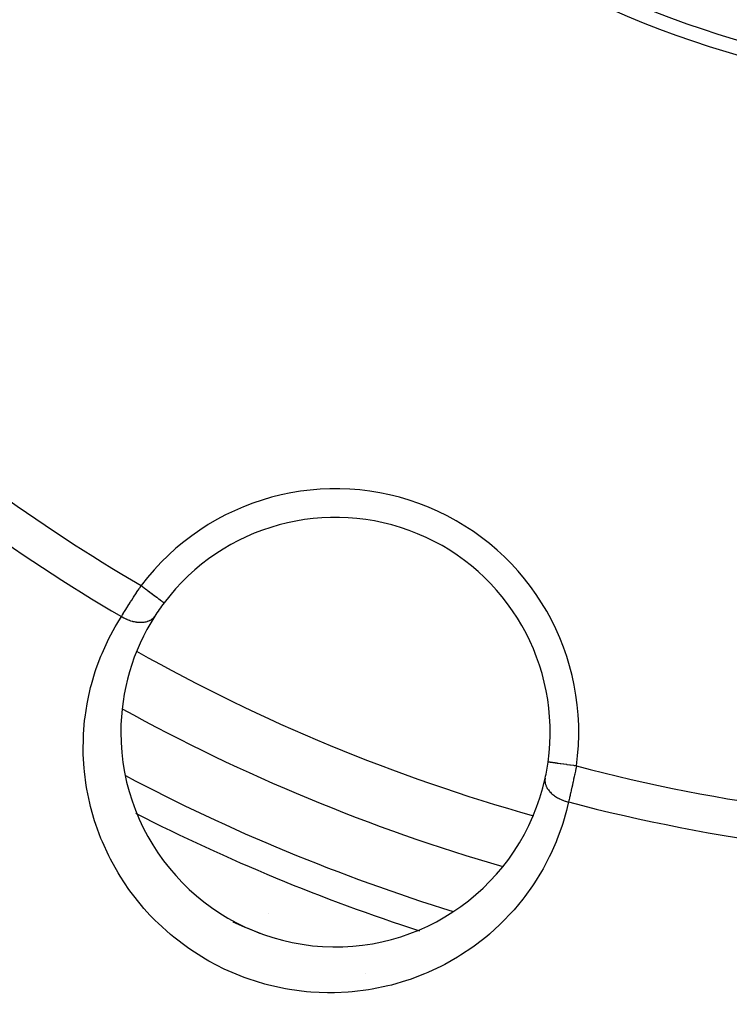
# Model space of a CAD drawing. Units: millimetres. Extents: x -325 to 512, y -356 to 356.
# Drawn here: x -285 to -260, y -67 to -33 of the extents above; entities that cross this region are included whole.
import ezdxf

# ---------------------------------------------------------------- set-up
doc = ezdxf.new("R2010")
doc.units = ezdxf.units.MM
doc.linetypes.add('DASHED', pattern=[9.652, 8.128, -1.524])
doc.layers.add('nevidi', color=4, linetype='DASHED')

msp = doc.modelspace()

# ---------------------------------------------------------------- linework, layer by layer
at = {"color": 2}
msp.add_lwpolyline([(-266.24, -58.522), (-266.241, -58.522), (-266.241, -58.522)], dxfattribs=at)
for centre, radius, start, end in [((-249.754, 0.256), 35.494, 193.8434, 256.1513), ((-249.75, 0.264), 35, 195.702, 254.298), ((-273.668, -57.479), 7.5, 352.0018, 142.9982), ((-273.668, -57.479), 7.5, 142.9982, 147.3457), ((-273.668, -57.479), 7.5, 147.3457, 180), ((-249.75, 0.264), 65, 241.1428, 253.85928), ((-273.668, -57.479), 7.5, 180, 347.6543), ((-273.668, -57.479), 7.5, 347.6543, 352.0018), ((-249.75, 0.264), 70, 246.86187, 247.61612), ((-249.75, 0.264), 70, 247.66402, 247.72678)]:
    msp.add_arc(centre, radius, start, end, dxfattribs=at)
at = {"layer": 'nevidi', "color": 7, "linetype": 'Continuous'}
for p, q in [((-276.007, -63.813), (-276.012, -63.811)), ((-269.542, -63.746), (-269.54, -63.747))]:
    msp.add_line(p, q, dxfattribs=at)
for points in [[(-281.149, -53.447), (-281.142, -53.437), (-281.119, -53.399), (-281.113, -53.389), (-281.076, -53.329), (-281.069, -53.319), (-281.036, -53.265), (-281.031, -53.256), (-281.024, -53.246), (-280.984, -53.182), (-280.978, -53.171), (-280.936, -53.105), (-280.93, -53.095), (-280.92, -53.08), (-280.887, -53.027), (-280.88, -53.016), (-280.836, -52.947), (-280.829, -52.935), (-280.796, -52.885), (-280.784, -52.865), (-280.777, -52.854), (-280.731, -52.783), (-280.723, -52.771), (-280.677, -52.7), (-280.67, -52.688), (-280.665, -52.682), (-280.623, -52.616), (-280.615, -52.605), (-280.568, -52.532), (-280.56, -52.52), (-280.53, -52.475), (-280.512, -52.447), (-280.504, -52.436), (-280.456, -52.363)], [(-280.456, -52.363), (-280.455, -52.364), (-280.398, -52.407), (-280.371, -52.427), (-280.357, -52.438), (-280.292, -52.486), (-280.274, -52.5), (-280.26, -52.511), (-280.189, -52.564), (-280.18, -52.571), (-280.166, -52.581), (-280.091, -52.638), (-280.09, -52.639), (-280.077, -52.649), (-280.005, -52.703), (-279.999, -52.707), (-279.993, -52.712), (-279.927, -52.762), (-279.916, -52.77), (-279.915, -52.77), (-279.858, -52.814), (-279.848, -52.821), (-279.842, -52.826), (-279.797, -52.859), (-279.789, -52.866), (-279.779, -52.873), (-279.747, -52.897), (-279.74, -52.902), (-279.729, -52.911), (-279.707, -52.927), (-279.702, -52.931), (-279.691, -52.939), (-279.679, -52.949), (-279.676, -52.951), (-279.667, -52.957), (-279.662, -52.961), (-279.661, -52.963), (-279.658, -52.965)], [(-265.527, -59.918), (-265.572, -60.112), (-265.599, -60.22), (-265.727, -60.664), (-265.761, -60.77), (-265.919, -61.205), (-265.96, -61.308), (-266.148, -61.734), (-266.197, -61.835), (-266.415, -62.249), (-266.471, -62.347), (-266.718, -62.747), (-266.78, -62.841), (-267.056, -63.224), (-267.126, -63.315), (-267.43, -63.682), (-267.507, -63.769), (-267.843, -64.12), (-267.927, -64.202), (-268.292, -64.533), (-268.384, -64.61), (-268.777, -64.917), (-268.875, -64.989), (-269.296, -65.271), (-269.401, -65.336), (-269.85, -65.591), (-269.962, -65.649), (-270.44, -65.874), (-270.558, -65.924), (-271.06, -66.115), (-271.183, -66.156), (-271.708, -66.31), (-271.837, -66.342), (-272.385, -66.456), (-272.52, -66.478), (-273.086, -66.548), (-273.224, -66.56), (-273.704, -66.582), (-273.802, -66.583), (-273.942, -66.583), (-274.532, -66.557), (-274.675, -66.545), (-275.27, -66.468), (-275.411, -66.443), (-275.997, -66.315), (-276.138, -66.278), (-276.718, -66.097), (-276.856, -66.047), (-277.421, -65.815), (-277.553, -65.754), (-278.09, -65.477), (-278.215, -65.406), (-278.722, -65.086), (-278.841, -65.003), (-279.317, -64.642), (-279.428, -64.55), (-279.866, -64.154), (-279.966, -64.056), (-280.137, -63.881), (-280.361, -63.634), (-280.451, -63.53), (-280.805, -63.083), (-280.885, -62.972), (-281.196, -62.506), (-281.266, -62.392), (-281.531, -61.915), (-281.59, -61.799), (-281.813, -61.312), (-281.862, -61.195), (-282.044, -60.7), (-282.083, -60.58), (-282.225, -60.08), (-282.254, -59.961), (-282.356, -59.466), (-282.376, -59.348), (-282.439, -58.859), (-282.45, -58.742), (-282.479, -58.258), (-282.481, -58.141), (-282.476, -57.662), (-282.47, -57.547), (-282.431, -57.073), (-282.418, -56.959), (-282.346, -56.491), (-282.325, -56.379), (-282.222, -55.919), (-282.194, -55.811), (-282.061, -55.366), (-282.026, -55.262), (-281.864, -54.83), (-281.822, -54.728), (-281.633, -54.31), (-281.584, -54.211), (-281.366, -53.806), (-281.311, -53.71), (-281.149, -53.447)], [(-279.982, -53.432), (-279.983, -53.433), (-279.993, -53.448), (-280.009, -53.469), (-280.023, -53.485), (-280.029, -53.492), (-280.031, -53.494), (-280.048, -53.51), (-280.071, -53.531), (-280.082, -53.539), (-280.092, -53.546), (-280.093, -53.547), (-280.119, -53.565), (-280.143, -53.579), (-280.151, -53.583), (-280.162, -53.589), (-280.172, -53.594), (-280.198, -53.605), (-280.23, -53.618), (-280.243, -53.622), (-280.259, -53.627), (-280.293, -53.636), (-280.318, -53.641), (-280.323, -53.642), (-280.332, -53.644), (-280.359, -53.648), (-280.391, -53.652), (-280.413, -53.654), (-280.428, -53.655), (-280.43, -53.655), (-280.463, -53.656), (-280.503, -53.656), (-280.514, -53.656), (-280.53, -53.655), (-280.538, -53.654), (-280.579, -53.651), (-280.614, -53.646), (-280.62, -53.645), (-280.637, -53.643), (-280.657, -53.639), (-280.693, -53.632), (-280.729, -53.624), (-280.736, -53.623), (-280.746, -53.62), (-280.772, -53.613), (-280.815, -53.6), (-280.84, -53.592), (-280.852, -53.588), (-280.856, -53.587), (-280.895, -53.573), (-280.931, -53.558), (-280.95, -53.55), (-280.966, -53.543), (-280.974, -53.54), (-281.01, -53.523), (-281.052, -53.502), (-281.058, -53.499), (-281.074, -53.49), (-281.088, -53.483), (-281.129, -53.459), (-281.149, -53.447)], [(-265.25, -58.661), (-265.322, -58.651), (-265.337, -58.649), (-265.355, -58.647), (-265.454, -58.633), (-265.458, -58.632), (-265.476, -58.63), (-265.576, -58.616), (-265.582, -58.615), (-265.593, -58.613), (-265.688, -58.6), (-265.703, -58.598), (-265.705, -58.598), (-265.794, -58.585), (-265.81, -58.583), (-265.817, -58.582), (-265.892, -58.571), (-265.906, -58.569), (-265.921, -58.567), (-265.98, -58.559), (-265.992, -58.557), (-266.012, -58.554), (-266.057, -58.548), (-266.068, -58.547), (-266.09, -58.543), (-266.122, -58.539), (-266.13, -58.538), (-266.153, -58.535), (-266.173, -58.532), (-266.18, -58.531), (-266.199, -58.528), (-266.21, -58.527), (-266.215, -58.526), (-266.229, -58.524), (-266.233, -58.523), (-266.235, -58.523), (-266.24, -58.522)], [(-265.25, -58.661), (-265.265, -58.733), (-265.265, -58.735), (-265.268, -58.747), (-265.285, -58.833), (-265.288, -58.846), (-265.306, -58.931), (-265.309, -58.945), (-265.316, -58.978), (-265.326, -59.029), (-265.329, -59.043), (-265.347, -59.127), (-265.35, -59.14), (-265.366, -59.216), (-265.368, -59.223), (-265.371, -59.236), (-265.389, -59.318), (-265.392, -59.331), (-265.41, -59.411), (-265.413, -59.424), (-265.417, -59.445), (-265.43, -59.502), (-265.433, -59.515), (-265.45, -59.591), (-265.453, -59.603), (-265.467, -59.661), (-265.47, -59.676), (-265.473, -59.688), (-265.49, -59.76), (-265.492, -59.771), (-265.509, -59.84), (-265.511, -59.852), (-265.514, -59.861), (-265.527, -59.918)], [(-266.341, -59.082), (-266.344, -59.097), (-266.348, -59.127), (-266.349, -59.137), (-266.35, -59.149), (-266.35, -59.153), (-266.351, -59.184), (-266.349, -59.21), (-266.348, -59.216), (-266.347, -59.228), (-266.345, -59.242), (-266.34, -59.268), (-266.333, -59.296), (-266.332, -59.3), (-266.33, -59.309), (-266.324, -59.327), (-266.312, -59.358), (-266.304, -59.377), (-266.3, -59.384), (-266.298, -59.389), (-266.284, -59.415), (-266.269, -59.442), (-266.26, -59.456), (-266.252, -59.468), (-266.249, -59.472), (-266.231, -59.498), (-266.208, -59.527), (-266.203, -59.533), (-266.194, -59.544), (-266.187, -59.552), (-266.16, -59.581), (-266.136, -59.605), (-266.135, -59.606), (-266.123, -59.617), (-266.106, -59.632), (-266.079, -59.655), (-266.054, -59.675), (-266.046, -59.681), (-266.041, -59.684), (-266.017, -59.702), (-265.981, -59.727), (-265.964, -59.738), (-265.949, -59.747), (-265.911, -59.769), (-265.877, -59.788), (-265.864, -59.795), (-265.849, -59.802), (-265.837, -59.808), (-265.802, -59.825), (-265.759, -59.843), (-265.758, -59.844), (-265.741, -59.851), (-265.723, -59.858), (-265.679, -59.874), (-265.645, -59.885), (-265.641, -59.886), (-265.628, -59.89), (-265.596, -59.9), (-265.557, -59.911), (-265.528, -59.918), (-265.527, -59.918)]]:
    msp.add_lwpolyline(points, dxfattribs=at)
for centre, radius, start, end in [((-249.75, 0.264), 60.93, 227.82221, 239.7379), ((-249.75, 0.264), 62.215, 227.73557, 239.69013), ((-273.668, -57.479), 8.5, 352.0018, 142.9982), ((-249.75, 0.264), 63, 240.65811, 254.34282), ((-249.75, 0.264), 80.447, 227.1202, 247.52425), ((-249.75, 0.264), 60.93, 255.2621, 284.7379), ((-249.75, 0.264), 67, 242.17875, 242.18751), ((-249.75, 0.264), 67, 242.19016, 252.80598), ((-249.75, 0.264), 81.09, 227.1202, 247.52425), ((-249.75, 0.264), 62.215, 255.30987, 284.69013), ((-249.75, 0.264), 68, 242.97497, 242.98835), ((-249.75, 0.264), 68, 242.99052, 252.02922), ((-273.668, -57.479), 8.5, 277.1675, 277.1935)]:
    msp.add_arc(centre, radius, start, end, dxfattribs=at)

doc.saveas('drawing.dxf')
